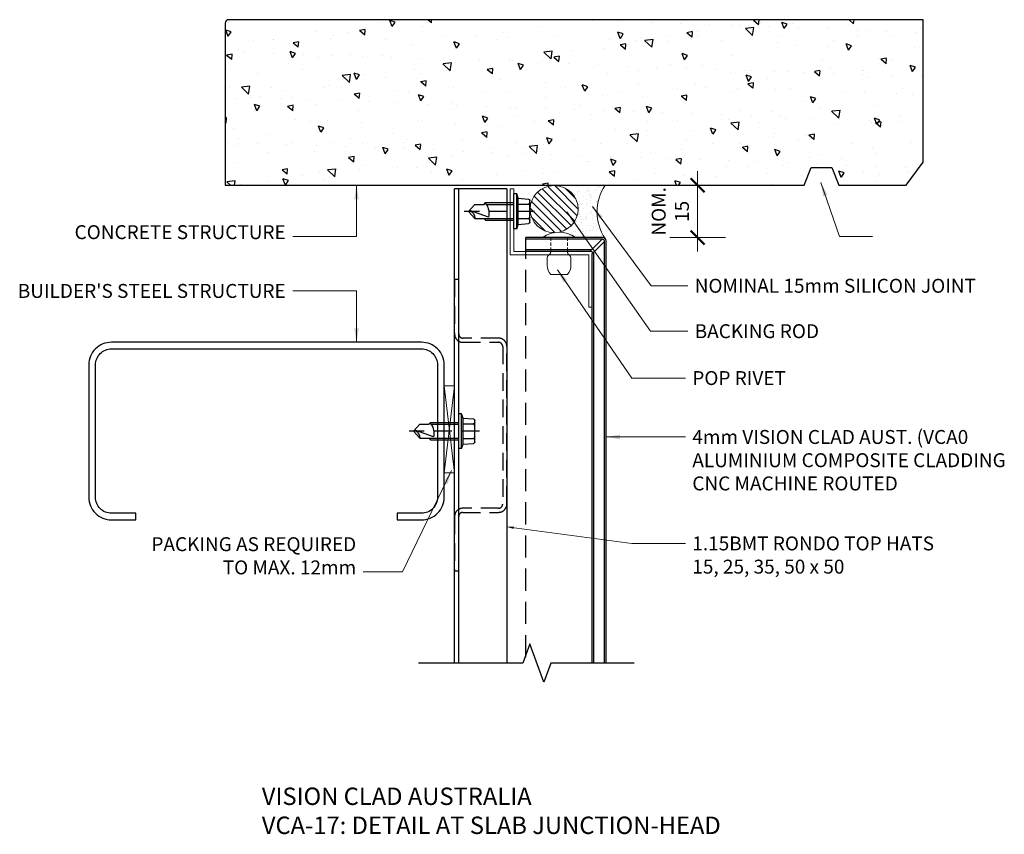
# Model space of a CAD drawing. Units: millimetres. Extents: x 457390 to 457673, y 6503 to 6737.
import ezdxf

# ---------------------------------------------------------------- set-up
doc = ezdxf.new("R2010")
doc.units = ezdxf.units.MM
doc.header["$PDMODE"] = 3
doc.linetypes.add('HIDDEN', pattern=[9.525, 6.35, -3.175])
doc.linetypes.add('HIDDEN2', pattern=[4.7625, 3.175, -1.5875])
for name, color, linetype in [('12', 12, 'Continuous'), ('RONDO', 20, 'Continuous'), ('STRUCTURE', 8, 'Continuous'), ('TEXT', 7, 'Continuous'), ('TITLE', 7, 'Continuous')]:
    doc.layers.add(name, color=color, linetype=linetype)
for name, color, linetype, lineweight in [('ACM', 150, 'Continuous', 25), ('FIXING', 1, 'Continuous', 9), ('SILICON', 8, 'Continuous', 15)]:
    doc.layers.add(name, color=color, linetype=linetype, lineweight=lineweight)
doc.styles.add('dimstyle', font='isocpeur.ttf')
doc.dimstyles.new('arch 20', dxfattribs={"dimscale": 2, "dimtxt": 2, "dimasz": 2, "dimexe": 4, "dimexo": 1, "dimgap": 1, "dimtad": 1, "dimdec": 1, "dimdsep": 46, "dimtxsty": 'dimstyle', "dimblk": 'ARCHTICK', "dimcen": 2, "dimdle": 2, "dimclrd": 256, "dimclre": 256, "dimclrt": 256, "dimazin": 0, "dimtfac": 1, "dimtdec": 1, "dimtix": 1, "dimtmove": 2, "dimatfit": 3, "dimfxl": 4, "dimfxlon": 1, "dimlwd": 9, "dimlwe": 9, "dimarcsym": 0})

# ---------------------------------------------------------------- blocks, each defined once
blk = doc.blocks.new('*U3')
at = {"layer": '12'}
for p, q in [((-5.5, -3.7), (-5.5, 3.7)), ((-1.5, 4.5), (-5.04, 4.2)), ((-1.5, 4.5), (-1, 6)), ((-1.5, -4.5), (-1.5, 4.5)), ((-1, -6), (-1, 6)), ((-1, 6), (0, 6)), ((0, -6), (0, 6)), ((-1.5, 2.5), (-5, 2.5)), ((9.7, 3), (0, 3)), ((9.53, 2.4), (0, 2.4)), ((8.74, -1.98), (15.13, 0.34)), ((9.9, 2.79), (9.53, 2.4)), ((10.26, 2.4), (9.7, 3)), ((13.4, 2.4), (10.26, 2.4)), ((15.6, 0), (13.4, 2.4)), ((15.6, 0), (13.4, -2.4)), ((-1.5, -2.5), (-5, -2.5)), ((13.4, -2.4), (0, -2.4)), ((9.7, -3), (0, -3)), ((10.26, -2.4), (9.7, -3)), ((-1.5, -4.5), (-5.04, -4.2)), ((-1, -6), (-1.5, -4.5)), ((-1, -6), (0, -6))]:
    blk.add_line(p, q, dxfattribs=at)
at = {"layer": '12', "linetype": 'HIDDEN'}
blk.add_line((-7.18, 0), (17.09, 0), dxfattribs=at)
at = {"layer": '12'}
for centre, radius, start, end in [((-5, 3.7), 0.5, 94.8719, 180), ((-5, 3), 0.5, 180, 270), ((-5, 2), 0.5, 90, 180), ((13.9, -0.65), 5.33, 145.0538, 194.4608), ((16.58, -2.48), 3.18, 117.1564, 178.4869), ((-5, -2), 0.5, 180, 270), ((-5, -3), 0.5, 90, 180), ((-5, -3.7), 0.5, 180, 265.1281)]:
    blk.add_arc(centre, radius, start, end, dxfattribs=at)
blk = doc.blocks.new('Rivet ASP-6-4')
at = {"layer": 'FIXING'}
for p, q in [((-5.9, 3.4), (-7.99, 3.4)), ((0, 4.75), (0, -4.75)), ((-10.63, 2.4), (-10.63, -2.4)), ((-5.9, -3.4), (-7.99, -3.4))]:
    blk.add_line(p, q, dxfattribs=at)
at = {"layer": 'FIXING', "color": 8, "linetype": 'HIDDEN2', "ltscale": 0.3}
for p, q in [((0, 2.4), (-4.1, 2.4)), ((0, -2.4), (-4.1, -2.4))]:
    blk.add_line(p, q, dxfattribs=at)
at = {"layer": 'FIXING'}
for centre, radius, start, end in [((-7.99, -0.58), 3.98, 89.9713, 131.4915), ((-5.95, 2.25), 1.15, 34.3996, 92.4703), ((-6.77, 0), 8.27, 324.9489, 35.0511), ((-7.99, 0.58), 3.98, 228.5085, 270.0287), ((-5.95, -2.25), 1.15, 267.5297, 325.6004)]:
    blk.add_arc(centre, radius, start, end, dxfattribs=at)
at = {"layer": 'FIXING', "color": 8, "linetype": 'HIDDEN2', "ltscale": 0.3}
for centre, start, end in [((-4.05, 3.55), 214.3996, 272.4703), ((-4.05, -3.55), 87.5297, 145.6004)]:
    blk.add_arc(centre, 1.15, start, end, dxfattribs=at)
blk = doc.blocks.new('_ArchTick')
at = {"color": 0, "linetype": 'ByBlock', "const_width": 0.15}
blk.add_lwpolyline([(-0.5, -0.5), (0.5, 0.5)], dxfattribs=at)
blk = doc.blocks.new('*D16')
at = {"layer": 'Defpoints', "color": 0}
for p in [(457557.51, 6689.3), (457584.79, 6689.3), (457557.51, 6674.3)]:
    blk.add_point(p, dxfattribs=at)
at = {"layer": 'TEXT', "linetype": 'Continuous', "lineweight": 9}
for p, q in [((457584.79, 6670.3), (457584.79, 6693.3)), ((457576.79, 6689.3), (457592.79, 6689.3))]:
    blk.add_line(p, q, dxfattribs=at)
at = {"layer": 'TEXT', "linetype": 'ByBlock', "lineweight": 9}
blk.add_line((457576.79, 6674.3), (457592.79, 6674.3), dxfattribs=at)
at = {"layer": 'TEXT', "lineweight": 9, "xscale": 4, "yscale": 4, "zscale": 4}
for p, rotation in [((457584.79, 6689.3), 90), ((457584.79, 6674.3), 270)]:
    blk.add_blockref('_ArchTick', p, dxfattribs=dict(at, rotation=rotation))
at = {"layer": 'TEXT', "insert": (457577.46, 6681.8), "char_height": 4, "attachment_point": 5, "rotation": 90, "style": 'dimstyle'}
blk.add_mtext('NOM.\\P15', dxfattribs=at)

msp = doc.modelspace()

# ---------------------------------------------------------------- hatches: boundary and pattern name
at = {"layer": 'SILICON'}
h = msp.add_hatch(dxfattribs=at)
h.set_pattern_fill('LINE', color=256, scale=0.5, angle=-45, style=0)
h.set_pattern_definition([(315, (452546.1478, 16251.0051), (1.12253202, 1.12253202), [])])
edge = h.paths.add_edge_path()
edge.add_ellipse((457543.6, 6682.45), major_axis=(6.9, 0), ratio=0.977712, start_angle=0, end_angle=360, ccw=False)
h = msp.add_hatch(dxfattribs=at)
h.set_pattern_fill('AR-SAND', color=256, scale=0.05, angle=90, style=0)
h.set_pattern_definition([(127.5, (6712.855, -61.5869), (-2.447066187, -0.080001565), [0, -1.9304, 0, -2.159, 0, -2.06375]), (97.5, (6712.855, -61.587), (-3.584125503, 2.247616416), [0, -1.0414, 0, -1.7399, 0, -0.66675]), (57.5, (6712.855, -63.149), (-0.007185923, 3.954961851), [0, -0.635, 0, -2.286, 0, -2.9845]), (47.5, (6712.855, -63.149), (-1.114646616, 3.817782262), [0, -0.3175, 0, -1.4986, 0, -1.7145])])
h.paths.add_polyline_path([(457543.23, 6674.31), (457543.01, 6674.33), (457543.01, 6674.3), (457543.6, 6674.3)])
edge = h.paths.add_edge_path()
edge.add_line((457558.22, 6689.3), (457543.6, 6689.3))
edge.add_line((457543.6, 6689.3), (457543.97, 6689.29))
edge.add_line((457543.97, 6689.29), (457544.34, 6689.26))
edge.add_line((457544.34, 6689.26), (457544.71, 6689.2))
edge.add_line((457544.71, 6689.2), (457545.08, 6689.13))
edge.add_line((457545.08, 6689.13), (457545.44, 6689.03))
edge.add_line((457545.44, 6689.03), (457545.8, 6688.91))
edge.add_line((457545.8, 6688.91), (457546.15, 6688.77))
edge.add_line((457546.15, 6688.77), (457546.5, 6688.61))
edge.add_line((457546.5, 6688.61), (457546.83, 6688.43))
edge.add_line((457546.83, 6688.43), (457547.16, 6688.23))
edge.add_line((457547.16, 6688.23), (457547.47, 6688.01))
edge.add_line((457547.47, 6688.01), (457547.77, 6687.77))
edge.add_line((457547.77, 6687.77), (457548.07, 6687.52))
edge.add_line((457548.07, 6687.52), (457548.34, 6687.25))
edge.add_line((457548.34, 6687.25), (457548.61, 6686.96))
edge.add_line((457548.61, 6686.96), (457548.86, 6686.66))
edge.add_line((457548.86, 6686.66), (457549.09, 6686.34))
edge.add_line((457549.09, 6686.34), (457549.31, 6686.01))
edge.add_line((457549.31, 6686.01), (457549.51, 6685.67))
edge.add_line((457549.51, 6685.67), (457549.69, 6685.31))
edge.add_line((457549.69, 6685.31), (457549.86, 6684.95))
edge.add_line((457549.86, 6684.95), (457550.01, 6684.58))
edge.add_line((457550.01, 6684.58), (457550.14, 6684.2))
edge.add_line((457550.14, 6684.2), (457550.25, 6683.81))
edge.add_line((457550.25, 6683.81), (457550.34, 6683.41))
edge.add_line((457550.34, 6683.41), (457550.41, 6683.01))
edge.add_line((457550.41, 6683.01), (457550.46, 6682.61))
edge.add_line((457550.46, 6682.61), (457550.49, 6682.21))
edge.add_line((457550.49, 6682.21), (457550.5, 6681.8))
edge.add_line((457550.5, 6681.8), (457550.49, 6681.4))
edge.add_line((457550.49, 6681.4), (457550.46, 6680.99))
edge.add_line((457550.46, 6680.99), (457550.41, 6680.59))
edge.add_line((457550.41, 6680.59), (457550.34, 6680.19))
edge.add_line((457550.34, 6680.19), (457550.25, 6679.79))
edge.add_line((457550.25, 6679.79), (457550.14, 6679.41))
edge.add_line((457550.14, 6679.41), (457550.01, 6679.03))
edge.add_line((457550.01, 6679.03), (457549.86, 6678.65))
edge.add_line((457549.86, 6678.65), (457549.69, 6678.29))
edge.add_line((457549.69, 6678.29), (457549.51, 6677.93))
edge.add_line((457549.51, 6677.93), (457549.31, 6677.59))
edge.add_line((457549.31, 6677.59), (457549.09, 6677.26))
edge.add_line((457549.09, 6677.26), (457548.86, 6676.95))
edge.add_line((457548.86, 6676.95), (457548.61, 6676.64))
edge.add_line((457548.61, 6676.64), (457548.34, 6676.36))
edge.add_line((457548.34, 6676.36), (457548.07, 6676.08))
edge.add_line((457548.07, 6676.08), (457547.77, 6675.83))
edge.add_line((457547.77, 6675.83), (457547.47, 6675.59))
edge.add_line((457547.47, 6675.59), (457547.16, 6675.37))
edge.add_line((457547.16, 6675.37), (457546.83, 6675.17))
edge.add_line((457546.83, 6675.17), (457546.5, 6674.99))
edge.add_line((457546.5, 6674.99), (457546.15, 6674.83))
edge.add_line((457546.15, 6674.83), (457545.8, 6674.69))
edge.add_line((457545.8, 6674.69), (457545.44, 6674.57))
edge.add_line((457545.44, 6674.57), (457545.08, 6674.48))
edge.add_line((457545.08, 6674.48), (457544.71, 6674.4))
edge.add_line((457544.71, 6674.4), (457544.34, 6674.35))
edge.add_line((457544.34, 6674.35), (457543.97, 6674.31))
edge.add_line((457543.97, 6674.31), (457543.6, 6674.3))
edge.add_line((457543.6, 6674.3), (457557.51, 6674.3))
edge.add_arc((457557.51, 6673.3), 1, 45, 90, ccw=False)
edge.add_arc((457569.94, 6681.65), 14, 146.8933, 213.1067, ccw=False)
h.paths.add_polyline_path([(457543.23, 6689.29), (457543.6, 6689.3), (457543.01, 6689.3), (457543.01, 6689.27)])
at = {"layer": 'STRUCTURE'}
h = msp.add_hatch(dxfattribs=at)
h.set_pattern_fill('AR-CONC', color=256, scale=0.1, angle=90, style=0)
h.set_pattern_definition([(140, (461815.353, 10416.249), (1.59391, 18.218467), [1.905, -20.955]), (85, (461815.353, 10416.249), (-19.105664, -3.52428), [1.524, -16.764]), (190.451, (461815.486, 10417.767), (-17.51167, 14.69425), [1.619, -17.809]), (136.1842, (461810.273, 10416.249), (4.20423, 27.1079), [2.8575, -31.4325]), (186.6356, (461810.623, 10418.508), (-24.74256, 23.74042), [2.4285, -26.7135]), (81.184, (461810.273, 10416.25), (-24.74251, 23.74046), [2.286, -25.146]), (111, (461811.543, 10418.789), (10.22655, 15.161488), [1.905, -20.955]), (56, (461811.543, 10418.789), (-18.418797, 6.1802), [1.524, -16.764]), (161.4514, (461812.395, 10420.052), (-8.192286, 21.34165), [1.619, -17.809]), (127.5, (461815.353, 10416.249), (-8.455504, 0.30886), [0, -16.5608, 0, -17.018, 0, -16.8275]), (97.5, (461815.353, 10416.249), (-10.018057, 6.681966), [0, -9.7028, 0, -16.1798, 0, -6.4135]), (57.5, (461815.353, 10410.5845), (0.572874, 13.5590595), [0, -6.35, 0, -19.812, 0, -26.289]), (47.5, (461815.353, 10408.045), (-2.54265, 14.812918), [0, -8.255, 0, -13.1572, 0, -18.669])])
h.paths.add_polyline_path([(457450.11, 6736.81, 0.414214), (457449.16, 6735.86), (457449.16, 6689.3), (457615.33, 6689.3), (457617.4, 6694.37), (457623.3, 6694.37), (457625.36, 6689.3), (457644.7, 6689.3), (457649.58, 6695.94), (457649.58, 6736.81)])

# ---------------------------------------------------------------- linework, layer by layer
at = {"layer": 'ACM'}
for p, q in [((457557.36, 6673.8), (457553.86, 6670.3)), ((457558.01, 6673.15), (457554.51, 6669.65))]:
    msp.add_line(p, q, dxfattribs=at)
for points in [[(457558.51, 6552.17), (457558.51, 6673.3, 0.414214), (457557.51, 6674.3), (457535.51, 6674.3)], [(457558.01, 6552.17), (457558.01, 6673.3, 0.414214), (457557.51, 6673.8), (457535.51, 6673.8)]]:
    msp.add_lwpolyline(points, format="xyb", dxfattribs=at)
for points in [[(457535.51, 6670.3), (457535.51, 6674.3)], [(457554.36, 6670.8), (457535.51, 6670.8)], [(457553.86, 6670.3), (457535.51, 6670.3)], [(457554.51, 6552.17), (457554.51, 6669.65)], [(457555.01, 6552.17), (457555.01, 6670.15)]]:
    msp.add_lwpolyline(points, dxfattribs=at)
at = {"layer": 'ACM', "linetype": 'HIDDEN'}
msp.add_lwpolyline([(457535.51, 6553.86), (457535.51, 6670.3)], dxfattribs=at)
at = {"layer": 'FIXING', "color": 3}
for p, q in [((457515.01, 6606.71), (457512.01, 6631.71)), ((457512.01, 6606.71), (457515.01, 6631.71))]:
    msp.add_line(p, q, dxfattribs=at)
at = {"layer": 'FIXING', "color": 1}
msp.add_lwpolyline([(457531.01, 6688.3), (457531.01, 6669.3), (457553.51, 6669.3), (457553.51, 6654.3), (457554.51, 6654.3), (457554.51, 6670.3), (457532.01, 6670.3), (457532.01, 6688.3)], close=True, dxfattribs=at)
at = {"layer": 'FIXING', "color": 3}
msp.add_lwpolyline([(457512.01, 6606.71), (457512.01, 6631.71), (457515.01, 6631.71), (457515.01, 6606.71)], close=True, dxfattribs=at)
at = {"layer": 'RONDO'}
for p, q in [((457515.01, 6552.17), (457515.01, 6688.3)), ((457530.01, 6688.3), (457515.01, 6688.3)), ((457516.2, 6552.17), (457516.2, 6688.3)), ((457530.01, 6688.3), (457530.01, 6552.17))]:
    msp.add_line(p, q, dxfattribs=at)
at = {"layer": 'RONDO', "color": 8, "linetype": 'HIDDEN', "ltscale": 0.8}
msp.add_lwpolyline([(457515.01, 6646.61, 0.414214), (457517.4, 6644.22), (457527.61, 6644.22, -0.414214), (457528.82, 6643.01), (457528.82, 6597.81, -0.414214), (457527.61, 6596.6), (457517.4, 6596.6, 0.414214), (457515.01, 6594.21), (457515.01, 6578.61), (457516.2, 6578.61), (457516.2, 6594.21, -0.414214), (457517.4, 6595.41), (457527.61, 6595.41, 0.414214), (457530.01, 6597.81), (457530.01, 6643.01, 0.414214), (457527.61, 6645.41), (457517.4, 6645.41, -0.414214), (457516.2, 6646.61), (457516.2, 6662.21), (457515.01, 6662.21)], format="xyb", close=True, dxfattribs=at)
at = {"layer": 'SILICON'}
msp.add_arc((457569.94, 6681.65), 14, 146.8933, 213.1067, dxfattribs=at)
at = {"layer": 'SILICON', "extrusion": (0, 0, -1)}
msp.add_ellipse((457543.6, 6682.45), major_axis=(6.9, 0), ratio=0.977712, start_param=-7.853981633974483, end_param=-1.570796326794897, dxfattribs=at)
at = {"layer": 'STRUCTURE'}
msp.add_lwpolyline([(457449.16, 6735.86), (457449.16, 6689.3), (457615.33, 6689.3), (457617.4, 6694.37), (457623.3, 6694.37), (457625.36, 6689.3), (457644.7, 6689.3), (457649.58, 6695.94), (457649.58, 6736.81), (457450.11, 6736.81)], dxfattribs=at)
msp.add_lwpolyline([(457416.51, 6593.24), (457423.51, 6593.24), (457423.51, 6595.14), (457416.51, 6595.14, -0.414214), (457411.91, 6599.74), (457411.91, 6637.74, -0.414214), (457416.51, 6642.34), (457505.51, 6642.34, -0.414214), (457510.11, 6637.74), (457510.11, 6599.74, -0.414214), (457505.51, 6595.14), (457498.51, 6595.14), (457498.51, 6593.24), (457505.51, 6593.24, 0.414214), (457512.01, 6599.74), (457512.01, 6637.74, 0.414214), (457505.51, 6644.24), (457416.51, 6644.24, 0.414214), (457410.01, 6637.74), (457410.01, 6599.74, 0.414214)], format="xyb", close=True, dxfattribs=at)
at = {"layer": 'STRUCTURE', "linetype": 'Continuous'}
msp.add_lwpolyline([(457566.58, 6552.17), (457542.6, 6552.17), (457540.6, 6546.68), (457536.6, 6557.67), (457534.6, 6552.17), (457504.68, 6552.17)], dxfattribs=at)
at = {"layer": 'STRUCTURE'}
msp.add_arc((457450.11, 6735.86), 0.95, 90, 180, dxfattribs=at)

# ---------------------------------------------------------------- block references
at = {"layer": 'FIXING', "lineweight": 15, "xscale": -0.8333333333139308, "yscale": 0.8333333333139308, "zscale": 0.8333333333139308}
for p in [(457532.01, 6681.8), (457516.2, 6618.71)]:
    msp.add_blockref('*U3', p, dxfattribs=at)
at = {"layer": 'FIXING', "xscale": -1, "rotation": 270}
msp.add_blockref('Rivet ASP-6-4', (457545.01, 6674.3), dxfattribs=at)

# ---------------------------------------------------------------- texts
at = {"layer": 'TEXT', "char_height": 4, "style": 'dimstyle'}
for s, insert, attachment_point in [('CONCRETE STRUCTURE', (457466.53, 6672.58), 9), ("BUILDER'S STEEL STRUCTURE", (457466.53, 6660.96), 3), ('NOMINAL 15mm SILICON JOINT', (457583.94, 6662.44), 1), ('BACKING ROD', (457583.94, 6649.41), 1), ('POP RIVET', (457583.26, 6635.96), 1), ('4mm VISION CLAD AUST. (VCA0\\PALUMINIUM COMPOSITE CLADDING\\PCNC MACHINE ROUTED', (457583.26, 6619.05), 1), ('PACKING AS REQUIRED\\PTO MAX. 12mm', (457486.76, 6576.36), 9), ('1.15BMT RONDO TOP HATS\\P15, 25, 35, 50 x 50', (457583.26, 6588.5), 1)]:
    msp.add_mtext(s, dxfattribs=dict(at, insert=insert, attachment_point=attachment_point))
at = {"layer": 'TITLE', "insert": (457459.66, 6516.43), "char_height": 5, "width": 267.9727, "attachment_point": 1, "style": 'dimstyle'}
msp.add_mtext('VISION CLAD AUSTRALIA\\PVCA-17: DETAIL AT SLAB JUNCTION-HEAD', dxfattribs=at)

# ---------------------------------------------------------------- dimensions: what is measured, and where the dimension line sits
at = {"layer": 'TEXT'}
dim = msp.add_aligned_dim(p1=(457557.51, 6674.3), p2=(457557.51, 6689.3), distance=-27.28, text='NOM.\\P<>', dimstyle='arch 20', dxfattribs=at)
dim.commit()
dim.dimension.update_dxf_attribs({"geometry": '*D16', "text_midpoint": (457577.46, 6681.8)})

# ---------------------------------------------------------------- leaders
at = {"layer": 'TEXT', "annotation_type": 0, "has_hookline": 1}
for points, hookline_direction, text_width in [([(457486.86, 6689.3), (457486.86, 6674.58), (457468.53, 6674.58)], 1, 53.6), ([(457620.15, 6690.11), (457625.54, 6674.59), (457635.01, 6674.59)], 0, 31.6), ([(457554.61, 6683.21), (457571.41, 6660.44), (457581.94, 6660.44)], 0, 70), ([(457547.27, 6681.67), (457571.21, 6647.41), (457581.94, 6647.41)], 0, 31.6), ([(457544.52, 6665.06), (457565.85, 6633.96), (457581.26, 6633.96)], 0, 25.2), ([(457486.86, 6644.24), (457486.86, 6658.96), (457468.53, 6658.96)], 1, 71), ([(457558.51, 6617.05), (457570.07, 6617.05), (457581.26, 6617.05)], 0, 79.2), ([(457514.13, 6607.43), (457500.03, 6578.36), (457488.76, 6578.36)], 1, 54)]:
    msp.add_leader(points, dimstyle='arch 20', override={"dimgap": 1, "dimtad": 0}, dxfattribs=dict(at, hookline_direction=hookline_direction, text_width=text_width))
at = {"layer": 'TEXT'}
msp.add_leader([(457530.01, 6591.26), (457565.85, 6586.5), (457581.26, 6586.5)], dimstyle='arch 20', override={"dimscale": 1, "dimtad": 0}, dxfattribs=at)

doc.saveas('drawing.dxf')
